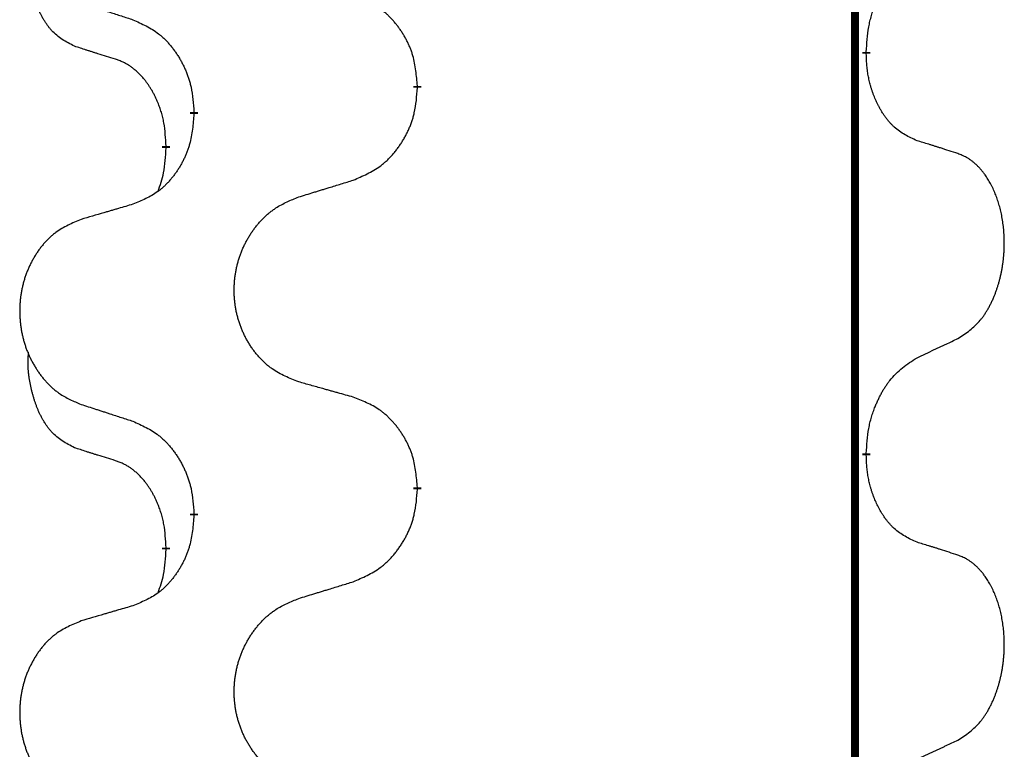
# Model space of a CAD drawing. Units: millimetres. Extents: x -548 to 1114, y -258 to 388.
# Drawn here: x -307 to -299, y 291 to 297 of the extents above; entities that cross this region are included whole.
import ezdxf

# ---------------------------------------------------------------- set-up
doc = ezdxf.new("R2010")
doc.units = ezdxf.units.MM
doc.linetypes.add('SLD_Durchgehend', pattern=[0, 0, 0])

# ---------------------------------------------------------------- blocks, each defined once
blk = doc.blocks.new('HL50WU-0-120', base_point=(283.1746, 64.6437))
at = {"color": 7, "linetype": 'SLD_Durchgehend', "const_width": 0.0625}
for points in [[(-300.5312, 303.0662), (-300.5312, 139.1662)], [(-300.4411, 296.5211), (-300.4411, 296.5061)], [(-303.9903, 296.2521), (-303.9903, 296.2371)], [(-305.7571, 296.0302), (-305.7571, 296.0452)], [(-305.9773, 295.7762), (-305.9773, 295.7612)], [(-300.4411, 293.3461), (-300.4411, 293.3311)], [(-303.9903, 293.0771), (-303.9903, 293.0621)], [(-305.7571, 292.8552), (-305.7571, 292.8702)], [(-305.9773, 292.6012), (-305.9773, 292.5862)]]:
    blk.add_lwpolyline(points, dxfattribs=at)
at = {"color": 7, "linetype": 'SLD_Durchgehend'}
for points, knots in [([(-306.7012, 296.5658), (-306.734, 296.5826), (-306.7997, 296.6161), (-306.8631, 296.6686), (-306.8973, 296.7079), (-306.9115, 296.7259), (-306.9247, 296.7446), (-306.9378, 296.7646), (-306.9505, 296.7859), (-306.9629, 296.8084), (-306.9744, 296.8314), (-306.9849, 296.8541), (-306.9944, 296.8765), (-307.0029, 296.8985), (-307.0109, 296.9207), (-307.0185, 296.9436), (-307.0258, 296.9673), (-307.0327, 296.9917), (-307.039, 297.0163), (-307.0449, 297.0416), (-307.0504, 297.0675), (-307.0555, 297.0942), (-307.0598, 297.1209), (-307.0634, 297.148), (-307.0662, 297.1753), (-307.068, 297.2029), (-307.0688, 297.2305), (-307.0684, 297.2593), (-307.0665, 297.2893), (-307.0646, 297.31), (-307.0637, 297.3204)], [0, 0, 0, 0, 0.1104767, 0.2209534, 0.2438284, 0.2667114, 0.2896326, 0.3125527, 0.3382849, 0.3640175, 0.389731, 0.4154442, 0.4390192, 0.4625939, 0.4861716, 0.5097495, 0.5351329, 0.5605162, 0.5859001, 0.6112844, 0.6383739, 0.665463, 0.6925584, 0.7196538, 0.7472958, 0.7749392, 0.8025614, 0.830178, 0.8614107, 0.8926434, 0.8926434, 0.8926434, 0.8926434]), ([(-300.4411, 296.5211), (-300.4391, 296.5541), (-300.4351, 296.62), (-300.4266, 296.6935), (-300.4173, 296.741), (-300.4122, 296.7634), (-300.4065, 296.7858), (-300.4002, 296.8076), (-300.3936, 296.8288), (-300.3865, 296.8495), (-300.379, 296.87), (-300.37, 296.8934), (-300.3591, 296.9195), (-300.346, 296.9482), (-300.3321, 296.9765), (-300.3178, 297.0033), (-300.3031, 297.0287), (-300.2881, 297.0525), (-300.2721, 297.0757), (-300.2325, 297.128), (-300.1581, 297.2009), (-300.0796, 297.2522), (-300.0403, 297.2779)], [0, 0, 0, 0, 0.0991279, 0.1982558, 0.2212992, 0.2443459, 0.2673984, 0.2904499, 0.3123028, 0.3341557, 0.3560082, 0.3778615, 0.4093786, 0.4408961, 0.4724293, 0.503962, 0.5321252, 0.5602895, 0.5884188, 0.6165402, 0.7571053, 0.8976704, 0.8976704, 0.8976704, 0.8976704]), ([(-306.6495, 296.9085), (-306.6305, 296.9023), (-306.5925, 296.89), (-306.5497, 296.8762), (-306.5212, 296.8669), (-306.507, 296.8623), (-306.4927, 296.8577), (-306.4785, 296.8531), (-306.4642, 296.8485), (-306.45, 296.8439), (-306.4357, 296.8392), (-306.3959, 296.8263), (-306.3304, 296.8051), (-306.2697, 296.7854), (-306.2394, 296.7756)], [0, 0, 0, 0, 0.0599168, 0.1198336, 0.1348129, 0.1497923, 0.1647716, 0.179751, 0.1947305, 0.2097099, 0.2246894, 0.2396689, 0.3353723, 0.4310757, 0.4310757, 0.4310757, 0.4310757]), ([(-303.9903, 296.2521), (-303.9938, 296.2923), (-304.0007, 296.3726), (-304.017, 296.462), (-304.0351, 296.5194), (-304.0454, 296.5473), (-304.0569, 296.5748), (-304.0696, 296.6016), (-304.0833, 296.6279), (-304.0981, 296.6535), (-304.1138, 296.6786), (-304.1304, 296.7029), (-304.1477, 296.7266), (-304.1659, 296.7495), (-304.185, 296.7717), (-304.2047, 296.7929), (-304.2252, 296.813), (-304.2463, 296.8319), (-304.2683, 296.8498), (-304.3145, 296.8834), (-304.3907, 296.9241), (-304.4619, 296.952), (-304.4975, 296.9659)], [0, 0, 0, 0, 0.1209346, 0.2418691, 0.2715902, 0.3013222, 0.3310797, 0.3608342, 0.3904011, 0.4199685, 0.4495293, 0.4790908, 0.5083301, 0.5375686, 0.5668172, 0.5960652, 0.6244344, 0.6528069, 0.6811435, 0.7094671, 0.8241186, 0.93877, 0.93877, 0.93877, 0.93877]), ([(-306.2394, 296.7756), (-306.2041, 296.7596), (-306.1336, 296.7278), (-306.0583, 296.6822), (-306.0129, 296.6448), (-305.9907, 296.6243), (-305.9695, 296.6028), (-305.9491, 296.5799), (-305.9295, 296.5559), (-305.9106, 296.5307), (-305.8928, 296.5048), (-305.876, 296.4781), (-305.8601, 296.4508), (-305.8451, 296.4228), (-305.8312, 296.3942), (-305.8185, 296.365), (-305.8069, 296.3352), (-305.7965, 296.3048), (-305.7875, 296.274), (-305.7747, 296.221), (-305.764, 296.1445), (-305.7594, 296.0783), (-305.7571, 296.0452)], [0, 0, 0, 0, 0.1161018, 0.2322037, 0.2623496, 0.2925108, 0.3227169, 0.3529195, 0.3843764, 0.415834, 0.4472779, 0.4787225, 0.5104414, 0.5421594, 0.5738837, 0.6056077, 0.6377093, 0.6698134, 0.7018938, 0.7339652, 0.8335001, 0.9330351, 0.9330351, 0.9330351, 0.9330351]), ([(-306.3781, 296.4636), (-306.4012, 296.4707), (-306.4474, 296.4848), (-306.4974, 296.5003), (-306.5281, 296.51), (-306.5396, 296.5136), (-306.5512, 296.5173), (-306.5627, 296.5209), (-306.5743, 296.5246), (-306.5858, 296.5283), (-306.5973, 296.532), (-306.6204, 296.5395), (-306.655, 296.5507), (-306.6858, 296.5608), (-306.7012, 296.5658)], [0, 0, 0, 0, 0.072467, 0.1449339, 0.1570396, 0.1691453, 0.181251, 0.1933566, 0.2054742, 0.2175917, 0.2297093, 0.2418268, 0.2903502, 0.3388736, 0.3388736, 0.3388736, 0.3388736]), ([(-305.9773, 295.7762), (-305.979, 295.8069), (-305.9825, 295.8682), (-305.9901, 295.9366), (-305.9987, 295.9808), (-306.0034, 296.0018), (-306.0087, 296.0227), (-306.0145, 296.043), (-306.0207, 296.0628), (-306.0273, 296.082), (-306.0344, 296.101), (-306.0427, 296.1217), (-306.0523, 296.1441), (-306.0635, 296.168), (-306.0755, 296.1915), (-306.088, 296.2139), (-306.1007, 296.2351), (-306.1137, 296.2551), (-306.1273, 296.2746), (-306.143, 296.2955), (-306.1609, 296.3174), (-306.1814, 296.34), (-306.2031, 296.3615), (-306.2252, 296.3808), (-306.2474, 296.3982), (-306.2697, 296.4135), (-306.2928, 296.4274), (-306.3186, 296.4406), (-306.3471, 296.4525), (-306.3678, 296.4599), (-306.3781, 296.4636)], [0, 0, 0, 0, 0.0921911, 0.1843821, 0.20591, 0.2274409, 0.2489766, 0.2705115, 0.2907895, 0.3110675, 0.3313472, 0.3516275, 0.3780441, 0.4044611, 0.4308749, 0.4572883, 0.4811357, 0.5049824, 0.5288358, 0.5526907, 0.5831984, 0.6137075, 0.6442319, 0.6747535, 0.7017613, 0.7287719, 0.7557302, 0.7826753, 0.8155538, 0.8484323, 0.8484323, 0.8484323, 0.8484323]), ([(-300.0403, 295.8187), (-300.0723, 295.8333), (-300.1363, 295.8626), (-300.2009, 295.9079), (-300.2376, 295.943), (-300.2538, 295.9602), (-300.2691, 295.9781), (-300.2843, 295.9974), (-300.2992, 296.0181), (-300.3138, 296.0402), (-300.3275, 296.0628), (-300.3397, 296.0846), (-300.3505, 296.1053), (-300.36, 296.125), (-300.3689, 296.1449), (-300.3776, 296.1656), (-300.3859, 296.1871), (-300.3938, 296.2094), (-300.4011, 296.2319), (-300.4075, 296.2536), (-300.4131, 296.2745), (-300.4179, 296.2946), (-300.4224, 296.3149), (-300.4263, 296.3354), (-300.4299, 296.3564), (-300.433, 296.3777), (-300.4355, 296.3991), (-300.4381, 296.4276), (-300.44, 296.4633), (-300.4407, 296.4918), (-300.4411, 296.5061)], [0, 0, 0, 0, 0.1054562, 0.2109123, 0.2344291, 0.2579548, 0.2815165, 0.3050767, 0.3315574, 0.3580389, 0.3845049, 0.4109705, 0.4328054, 0.4546397, 0.4764736, 0.4983077, 0.5219471, 0.5455868, 0.5692264, 0.5928659, 0.6135516, 0.634237, 0.6549231, 0.6756092, 0.6971494, 0.71869, 0.740226, 0.7617607, 0.804578, 0.8473954, 0.8473954, 0.8473954, 0.8473954]), ([(-304.4975, 295.5068), (-304.4605, 295.5226), (-304.3865, 295.5543), (-304.3073, 295.5999), (-304.2594, 295.6375), (-304.236, 295.6579), (-304.2137, 295.6794), (-304.1922, 295.7023), (-304.1716, 295.7263), (-304.1518, 295.7515), (-304.133, 295.7775), (-304.1153, 295.8041), (-304.0986, 295.8315), (-304.0828, 295.8594), (-304.0682, 295.888), (-304.0548, 295.9172), (-304.0426, 295.947), (-304.0317, 295.9774), (-304.0223, 296.0082), (-304.0087, 296.0612), (-303.9975, 296.1378), (-303.9927, 296.204), (-303.9903, 296.2371)], [0, 0, 0, 0, 0.1207225, 0.241445, 0.272411, 0.3033922, 0.334416, 0.3654362, 0.3974567, 0.4294779, 0.4614868, 0.4934965, 0.5255609, 0.5576245, 0.5896947, 0.6217645, 0.6540243, 0.6862868, 0.7185226, 0.7507482, 0.8503626, 0.9499769, 0.9499769, 0.9499769, 0.9499769]), ([(-305.7571, 296.0302), (-305.7605, 295.9901), (-305.7671, 295.9098), (-305.7826, 295.8204), (-305.7998, 295.763), (-305.8095, 295.7351), (-305.8205, 295.7076), (-305.8325, 295.6807), (-305.8456, 295.6545), (-305.8596, 295.6289), (-305.8745, 295.6038), (-305.8903, 295.5794), (-305.9068, 295.5558), (-305.9241, 295.5329), (-305.9422, 295.5107), (-305.961, 295.4895), (-305.9804, 295.4694), (-306.0005, 295.4505), (-306.0214, 295.4326), (-306.0652, 295.3991), (-306.1376, 295.3584), (-306.2055, 295.3304), (-306.2394, 295.3164)], [0, 0, 0, 0, 0.1207923, 0.2415845, 0.2711145, 0.3006544, 0.3302167, 0.3597763, 0.388964, 0.418152, 0.4473341, 0.4765167, 0.5051788, 0.5338402, 0.5625129, 0.591185, 0.618755, 0.6463281, 0.6738633, 0.7013854, 0.8115011, 0.9216168, 0.9216168, 0.9216168, 0.9216168]), ([(-299.7172, 295.7165), (-299.7402, 295.724), (-299.7863, 295.7391), (-299.8363, 295.7552), (-299.8671, 295.765), (-299.8786, 295.7687), (-299.8901, 295.7723), (-299.9017, 295.7759), (-299.9132, 295.7796), (-299.9248, 295.7832), (-299.9363, 295.7868), (-299.9594, 295.7939), (-299.9941, 295.8046), (-300.0249, 295.814), (-300.0403, 295.8187)], [0, 0, 0, 0, 0.0726997, 0.1453994, 0.1575073, 0.1696152, 0.1817231, 0.193831, 0.205927, 0.2180229, 0.2301189, 0.2422149, 0.2905443, 0.3388737, 0.3388737, 0.3388737, 0.3388737]), ([(-306.0409, 295.4188), (-306.0324, 295.4425), (-306.0153, 295.4899), (-305.9932, 295.5707), (-305.9825, 295.6619), (-305.979, 295.7281), (-305.9773, 295.7612)], [0, 0, 0, 0, 0.0756193, 0.1512387, 0.250723, 0.3502073, 0.3502073, 0.3502073, 0.3502073]), ([(-299.7172, 294.2541), (-299.6851, 294.2749), (-299.621, 294.3166), (-299.5586, 294.3755), (-299.5241, 294.419), (-299.509, 294.44), (-299.4948, 294.4617), (-299.4809, 294.4848), (-299.4673, 294.5093), (-299.4541, 294.5352), (-299.4418, 294.5615), (-299.4308, 294.5872), (-299.4209, 294.6121), (-299.4121, 294.6363), (-299.4038, 294.6606), (-299.396, 294.6857), (-299.3887, 294.7115), (-299.3819, 294.7381), (-299.3758, 294.7648), (-299.3702, 294.7922), (-299.3653, 294.8203), (-299.361, 294.849), (-299.3574, 294.8779), (-299.3545, 294.907), (-299.3523, 294.9365), (-299.3508, 294.9662), (-299.3501, 294.996), (-299.3501, 295.0245), (-299.3507, 295.0516), (-299.352, 295.0773), (-299.3537, 295.103), (-299.3561, 295.1284), (-299.3589, 295.1536), (-299.3623, 295.1784), (-299.3663, 295.2032), (-299.3707, 295.2272), (-299.3756, 295.2505), (-299.3808, 295.273), (-299.3866, 295.2954), (-299.3927, 295.3172), (-299.3992, 295.3385), (-299.4061, 295.3591), (-299.4135, 295.3795), (-299.4214, 295.3999), (-299.43, 295.4202), (-299.4391, 295.4403), (-299.4488, 295.4602), (-299.4588, 295.4792), (-299.4691, 295.4974), (-299.4795, 295.5148), (-299.4905, 295.5318), (-299.5033, 295.5504), (-299.5181, 295.5703), (-299.5353, 295.5912), (-299.5535, 295.6112), (-299.572, 295.6294), (-299.5907, 295.6459), (-299.6094, 295.6607), (-299.629, 295.6742), (-299.6533, 295.6887), (-299.6828, 295.7028), (-299.7057, 295.7119), (-299.7172, 295.7165)], [0, 0, 0, 0, 0.114626, 0.229253, 0.255136, 0.281028, 0.306957, 0.332884, 0.361934, 0.390985, 0.420018, 0.449052, 0.474762, 0.500472, 0.526183, 0.551894, 0.5793, 0.606707, 0.634112, 0.661518, 0.690573, 0.719628, 0.748686, 0.777743, 0.807529, 0.837316, 0.867099, 0.896882, 0.922639, 0.948395, 0.974152, 0.999908, 1.024987, 1.050066, 1.075144, 1.100222, 1.123355, 1.146488, 1.16962, 1.192753, 1.214494, 1.236235, 1.257976, 1.279718, 1.301816, 1.323914, 1.34601, 1.368106, 1.38839, 1.408673, 1.42896, 1.449249, 1.476285, 1.503323, 1.530378, 1.557432, 1.581269, 1.605108, 1.628896, 1.652672, 1.68974, 1.726808, 1.726808, 1.726808, 1.726808]), ([(-304.9287, 295.3738), (-304.9088, 295.38), (-304.8688, 295.3923), (-304.8238, 295.4061), (-304.7938, 295.4154), (-304.7789, 295.42), (-304.7639, 295.4246), (-304.7489, 295.4292), (-304.7339, 295.4338), (-304.7189, 295.4385), (-304.7039, 295.4431), (-304.662, 295.456), (-304.5932, 295.4772), (-304.5294, 295.4969), (-304.4975, 295.5068)], [0, 0, 0, 0, 0.062728, 0.1254559, 0.141138, 0.1568202, 0.1725023, 0.1881844, 0.2038666, 0.2195488, 0.235231, 0.2509132, 0.3511056, 0.4512981, 0.4512981, 0.4512981, 0.4512981]), ([(-304.9287, 293.9114), (-304.965, 293.9258), (-305.0375, 293.9547), (-305.1155, 293.9969), (-305.163, 294.0321), (-305.1861, 294.0513), (-305.2083, 294.0717), (-305.2297, 294.0934), (-305.2503, 294.1162), (-305.27, 294.1401), (-305.2887, 294.1649), (-305.3063, 294.1904), (-305.3229, 294.2165), (-305.3384, 294.2432), (-305.3529, 294.2704), (-305.3664, 294.2984), (-305.3788, 294.3269), (-305.3901, 294.356), (-305.4003, 294.3856), (-305.4092, 294.4154), (-305.417, 294.4455), (-305.4236, 294.4759), (-305.429, 294.5064), (-305.4333, 294.5372), (-305.4364, 294.5682), (-305.4383, 294.5994), (-305.4391, 294.6306), (-305.4388, 294.6618), (-305.4372, 294.6928), (-305.4345, 294.7238), (-305.4307, 294.7546), (-305.4257, 294.7852), (-305.4196, 294.8155), (-305.4124, 294.8454), (-305.4041, 294.8751), (-305.3947, 294.9044), (-305.3842, 294.9333), (-305.3725, 294.9618), (-305.3598, 294.9898), (-305.3461, 295.0172), (-305.3314, 295.0439), (-305.3158, 295.0699), (-305.2992, 295.0954), (-305.2816, 295.1202), (-305.2631, 295.1444), (-305.2436, 295.1679), (-305.2231, 295.1906), (-305.2019, 295.2122), (-305.1799, 295.2327), (-305.1572, 295.2519), (-305.1336, 295.27), (-305.0897, 295.3002), (-305.0215, 295.336), (-304.9597, 295.3612), (-304.9287, 295.3738)], [0, 0, 0, 0, 0.117086, 0.234172, 0.26425, 0.294342, 0.324476, 0.354607, 0.385625, 0.416644, 0.447649, 0.478654, 0.509524, 0.540393, 0.571263, 0.602133, 0.633372, 0.664611, 0.695847, 0.727084, 0.758108, 0.789132, 0.820159, 0.851185, 0.8824, 0.913614, 0.944827, 0.97604, 1.007095, 1.038151, 1.069208, 1.100265, 1.131069, 1.161872, 1.192674, 1.223475, 1.254222, 1.284969, 1.315717, 1.346465, 1.376816, 1.407167, 1.437517, 1.467868, 1.498416, 1.528964, 1.559522, 1.59008, 1.619832, 1.649585, 1.679305, 1.709013, 1.809224, 1.909434, 1.909434, 1.909434, 1.909434]), ([(-306.2394, 295.3164), (-306.2585, 295.3108), (-306.2968, 295.2996), (-306.3398, 295.287), (-306.3685, 295.2786), (-306.3828, 295.2744), (-306.3971, 295.2701), (-306.4115, 295.2659), (-306.4258, 295.2617), (-306.4402, 295.2575), (-306.4545, 295.2533), (-306.4942, 295.2416), (-306.5592, 295.2225), (-306.6194, 295.2048), (-306.6495, 295.1959)], [0, 0, 0, 0, 0.0597754, 0.1195507, 0.1344951, 0.1494396, 0.164384, 0.1793284, 0.1942733, 0.2092182, 0.2241631, 0.239108, 0.3332541, 0.4274002, 0.4274002, 0.4274002, 0.4274002]), ([(-306.6495, 295.1959), (-306.684, 295.1814), (-306.7532, 295.1525), (-306.8273, 295.1102), (-306.8723, 295.0751), (-306.8943, 295.0559), (-306.9154, 295.0355), (-306.9357, 295.0139), (-306.9553, 294.991), (-306.974, 294.9671), (-306.9918, 294.9423), (-307.0085, 294.9169), (-307.0243, 294.8908), (-307.039, 294.8641), (-307.0528, 294.8368), (-307.0656, 294.8089), (-307.0774, 294.7804), (-307.0882, 294.7512), (-307.0978, 294.7217), (-307.1063, 294.6918), (-307.1137, 294.6617), (-307.12, 294.6314), (-307.1251, 294.6009), (-307.1292, 294.5701), (-307.1321, 294.5391), (-307.134, 294.5079), (-307.1348, 294.4767), (-307.1344, 294.4456), (-307.1329, 294.4145), (-307.1304, 294.3835), (-307.1267, 294.3527), (-307.122, 294.3221), (-307.1162, 294.2919), (-307.1094, 294.2619), (-307.1015, 294.2322), (-307.0925, 294.2029), (-307.0825, 294.174), (-307.0715, 294.1456), (-307.0594, 294.1176), (-307.0463, 294.0902), (-307.0324, 294.0635), (-307.0175, 294.0375), (-307.0018, 294.012), (-306.9851, 293.9872), (-306.9674, 293.963), (-306.9489, 293.9395), (-306.9294, 293.9168), (-306.9092, 293.8952), (-306.8883, 293.8747), (-306.8668, 293.8555), (-306.8443, 293.8374), (-306.8028, 293.8073), (-306.7379, 293.7714), (-306.6789, 293.7461), (-306.6495, 293.7335)], [0, 0, 0, 0, 0.112481, 0.224961, 0.254205, 0.283463, 0.312765, 0.342064, 0.372505, 0.402946, 0.433372, 0.463798, 0.494314, 0.52483, 0.555347, 0.585864, 0.616922, 0.647981, 0.679038, 0.710095, 0.741061, 0.772027, 0.802995, 0.833963, 0.865172, 0.896381, 0.927588, 0.958795, 0.989832, 1.020868, 1.051906, 1.082944, 1.113652, 1.144359, 1.175065, 1.20577, 1.236283, 1.266796, 1.29731, 1.327824, 1.357761, 1.387698, 1.417635, 1.447572, 1.477483, 1.507394, 1.537316, 1.567238, 1.596112, 1.624989, 1.653829, 1.682658, 1.778901, 1.875145, 1.875145, 1.875145, 1.875145]), ([(-300.0403, 294.1029), (-300.0175, 294.1135), (-299.972, 294.1346), (-299.9227, 294.1576), (-299.8921, 294.1719), (-299.8805, 294.1773), (-299.8688, 294.1828), (-299.8571, 294.1883), (-299.8455, 294.1937), (-299.8338, 294.1992), (-299.8222, 294.2047), (-299.7988, 294.2156), (-299.7638, 294.2321), (-299.7328, 294.2468), (-299.7172, 294.2541)], [0, 0, 0, 0, 0.075268, 0.1505361, 0.163415, 0.176294, 0.1891729, 0.2020518, 0.2149361, 0.2278204, 0.2407047, 0.253589, 0.3051493, 0.3567097, 0.3567097, 0.3567097, 0.3567097]), ([(-306.7012, 293.3908), (-306.734, 293.4076), (-306.7997, 293.4411), (-306.8631, 293.4936), (-306.8973, 293.5329), (-306.9115, 293.5509), (-306.9247, 293.5696), (-306.9378, 293.5896), (-306.9505, 293.6109), (-306.9629, 293.6334), (-306.9744, 293.6564), (-306.9849, 293.6791), (-306.9944, 293.7015), (-307.0029, 293.7235), (-307.0109, 293.7457), (-307.0185, 293.7686), (-307.0258, 293.7923), (-307.0327, 293.8167), (-307.039, 293.8413), (-307.0449, 293.8666), (-307.0504, 293.8925), (-307.0555, 293.9192), (-307.0598, 293.9459), (-307.0634, 293.973), (-307.0662, 294.0003), (-307.068, 294.0279), (-307.0688, 294.0555), (-307.0684, 294.0843), (-307.0665, 294.1143), (-307.0646, 294.135), (-307.0637, 294.1454)], [0, 0, 0, 0, 0.1104767, 0.2209534, 0.2438284, 0.2667114, 0.2896326, 0.3125527, 0.3382849, 0.3640175, 0.389731, 0.4154442, 0.4390192, 0.4625939, 0.4861716, 0.5097495, 0.5351329, 0.5605162, 0.5859001, 0.6112844, 0.6383739, 0.665463, 0.6925584, 0.7196538, 0.7472958, 0.7749392, 0.8025614, 0.830178, 0.8614107, 0.8926434, 0.8926434, 0.8926434, 0.8926434]), ([(-300.4411, 293.3461), (-300.4391, 293.3791), (-300.4351, 293.445), (-300.4266, 293.5185), (-300.4173, 293.566), (-300.4122, 293.5884), (-300.4065, 293.6108), (-300.4002, 293.6326), (-300.3936, 293.6538), (-300.3865, 293.6745), (-300.379, 293.695), (-300.37, 293.7184), (-300.3591, 293.7445), (-300.346, 293.7732), (-300.3321, 293.8015), (-300.3178, 293.8283), (-300.3031, 293.8537), (-300.2881, 293.8775), (-300.2721, 293.9007), (-300.2325, 293.953), (-300.1581, 294.0259), (-300.0796, 294.0772), (-300.0403, 294.1029)], [0, 0, 0, 0, 0.0991279, 0.1982558, 0.2212992, 0.2443459, 0.2673984, 0.2904499, 0.3123028, 0.3341557, 0.3560082, 0.3778615, 0.4093786, 0.4408961, 0.4724293, 0.503962, 0.5321252, 0.5602895, 0.5884188, 0.6165402, 0.7571053, 0.8976704, 0.8976704, 0.8976704, 0.8976704]), ([(-304.4975, 293.7909), (-304.5176, 293.7965), (-304.5578, 293.8077), (-304.603, 293.8203), (-304.6332, 293.8287), (-304.6483, 293.833), (-304.6634, 293.8372), (-304.6784, 293.8414), (-304.6935, 293.8456), (-304.7086, 293.8498), (-304.7237, 293.854), (-304.7654, 293.8657), (-304.8338, 293.8848), (-304.8971, 293.9025), (-304.9287, 293.9114)], [0, 0, 0, 0, 0.0626283, 0.1252565, 0.140914, 0.1565714, 0.1722289, 0.1878864, 0.2035442, 0.219202, 0.2348598, 0.2505176, 0.3491531, 0.4477886, 0.4477886, 0.4477886, 0.4477886]), ([(-303.9903, 293.0771), (-303.9938, 293.1173), (-304.0007, 293.1976), (-304.017, 293.287), (-304.0351, 293.3444), (-304.0454, 293.3723), (-304.0569, 293.3998), (-304.0696, 293.4266), (-304.0833, 293.4529), (-304.0981, 293.4785), (-304.1138, 293.5036), (-304.1304, 293.5279), (-304.1477, 293.5516), (-304.1659, 293.5745), (-304.185, 293.5967), (-304.2047, 293.6179), (-304.2252, 293.638), (-304.2463, 293.6569), (-304.2683, 293.6748), (-304.3145, 293.7084), (-304.3907, 293.7491), (-304.4619, 293.777), (-304.4975, 293.7909)], [0, 0, 0, 0, 0.1209346, 0.2418691, 0.2715902, 0.3013222, 0.3310797, 0.3608342, 0.3904011, 0.4199685, 0.4495293, 0.4790908, 0.5083301, 0.5375686, 0.5668172, 0.5960652, 0.6244344, 0.6528069, 0.6811435, 0.7094671, 0.8241186, 0.93877, 0.93877, 0.93877, 0.93877]), ([(-306.6495, 293.7335), (-306.6305, 293.7273), (-306.5925, 293.715), (-306.5497, 293.7012), (-306.5212, 293.6919), (-306.507, 293.6873), (-306.4927, 293.6827), (-306.4785, 293.6781), (-306.4642, 293.6735), (-306.45, 293.6689), (-306.4357, 293.6642), (-306.3959, 293.6513), (-306.3304, 293.6301), (-306.2697, 293.6104), (-306.2394, 293.6006)], [0, 0, 0, 0, 0.0599168, 0.1198336, 0.1348129, 0.1497923, 0.1647716, 0.179751, 0.1947305, 0.2097099, 0.2246894, 0.2396689, 0.3353723, 0.4310757, 0.4310757, 0.4310757, 0.4310757]), ([(-306.2394, 293.6006), (-306.2041, 293.5846), (-306.1336, 293.5528), (-306.0583, 293.5072), (-306.0129, 293.4698), (-305.9907, 293.4493), (-305.9695, 293.4278), (-305.9491, 293.4049), (-305.9295, 293.3809), (-305.9106, 293.3557), (-305.8928, 293.3298), (-305.876, 293.3031), (-305.8601, 293.2758), (-305.8451, 293.2478), (-305.8312, 293.2192), (-305.8185, 293.19), (-305.8069, 293.1602), (-305.7965, 293.1298), (-305.7875, 293.099), (-305.7747, 293.046), (-305.764, 292.9695), (-305.7594, 292.9033), (-305.7571, 292.8702)], [0, 0, 0, 0, 0.1161018, 0.2322037, 0.2623496, 0.2925108, 0.3227169, 0.3529195, 0.3843764, 0.415834, 0.4472779, 0.4787225, 0.5104414, 0.5421594, 0.5738837, 0.6056077, 0.6377093, 0.6698134, 0.7018938, 0.7339652, 0.8335001, 0.9330351, 0.9330351, 0.9330351, 0.9330351]), ([(-306.3781, 293.2886), (-306.4012, 293.2957), (-306.4474, 293.3098), (-306.4974, 293.3253), (-306.5281, 293.335), (-306.5396, 293.3386), (-306.5512, 293.3423), (-306.5627, 293.3459), (-306.5743, 293.3496), (-306.5858, 293.3533), (-306.5973, 293.357), (-306.6204, 293.3645), (-306.655, 293.3757), (-306.6858, 293.3858), (-306.7012, 293.3908)], [0, 0, 0, 0, 0.072467, 0.1449339, 0.1570396, 0.1691453, 0.181251, 0.1933566, 0.2054742, 0.2175917, 0.2297093, 0.2418268, 0.2903502, 0.3388736, 0.3388736, 0.3388736, 0.3388736]), ([(-300.0403, 292.6437), (-300.0723, 292.6583), (-300.1363, 292.6876), (-300.2009, 292.7329), (-300.2376, 292.768), (-300.2538, 292.7852), (-300.2691, 292.8031), (-300.2843, 292.8224), (-300.2992, 292.8431), (-300.3138, 292.8652), (-300.3275, 292.8878), (-300.3397, 292.9096), (-300.3505, 292.9303), (-300.36, 292.95), (-300.3689, 292.9699), (-300.3776, 292.9906), (-300.3859, 293.0121), (-300.3938, 293.0344), (-300.4011, 293.0569), (-300.4075, 293.0786), (-300.4131, 293.0995), (-300.4179, 293.1196), (-300.4224, 293.1399), (-300.4263, 293.1604), (-300.4299, 293.1814), (-300.433, 293.2027), (-300.4355, 293.2241), (-300.4381, 293.2526), (-300.44, 293.2883), (-300.4407, 293.3168), (-300.4411, 293.3311)], [0, 0, 0, 0, 0.1054562, 0.2109123, 0.2344291, 0.2579548, 0.2815165, 0.3050767, 0.3315574, 0.3580389, 0.3845049, 0.4109705, 0.4328054, 0.4546397, 0.4764736, 0.4983077, 0.5219471, 0.5455868, 0.5692264, 0.5928659, 0.6135516, 0.634237, 0.6549231, 0.6756092, 0.6971494, 0.71869, 0.740226, 0.7617607, 0.804578, 0.8473954, 0.8473954, 0.8473954, 0.8473954]), ([(-305.9773, 292.6012), (-305.979, 292.6319), (-305.9825, 292.6932), (-305.9901, 292.7616), (-305.9987, 292.8058), (-306.0034, 292.8268), (-306.0087, 292.8477), (-306.0145, 292.868), (-306.0207, 292.8878), (-306.0273, 292.907), (-306.0344, 292.926), (-306.0427, 292.9467), (-306.0523, 292.9691), (-306.0635, 292.993), (-306.0755, 293.0165), (-306.088, 293.0389), (-306.1007, 293.0601), (-306.1137, 293.0801), (-306.1273, 293.0996), (-306.143, 293.1205), (-306.1609, 293.1424), (-306.1814, 293.165), (-306.2031, 293.1865), (-306.2252, 293.2058), (-306.2474, 293.2232), (-306.2697, 293.2385), (-306.2928, 293.2524), (-306.3186, 293.2656), (-306.3471, 293.2775), (-306.3678, 293.2849), (-306.3781, 293.2886)], [0, 0, 0, 0, 0.0921911, 0.1843821, 0.20591, 0.2274409, 0.2489766, 0.2705115, 0.2907895, 0.3110675, 0.3313472, 0.3516275, 0.3780441, 0.4044611, 0.4308749, 0.4572883, 0.4811357, 0.5049824, 0.5288358, 0.5526907, 0.5831984, 0.6137075, 0.6442319, 0.6747535, 0.7017613, 0.7287719, 0.7557302, 0.7826753, 0.8155538, 0.8484323, 0.8484323, 0.8484323, 0.8484323]), ([(-304.4975, 292.3318), (-304.4605, 292.3476), (-304.3865, 292.3793), (-304.3073, 292.4249), (-304.2594, 292.4625), (-304.236, 292.4829), (-304.2137, 292.5044), (-304.1922, 292.5273), (-304.1716, 292.5513), (-304.1518, 292.5765), (-304.133, 292.6025), (-304.1153, 292.6291), (-304.0986, 292.6565), (-304.0828, 292.6844), (-304.0682, 292.713), (-304.0548, 292.7422), (-304.0426, 292.772), (-304.0317, 292.8024), (-304.0223, 292.8332), (-304.0087, 292.8862), (-303.9975, 292.9628), (-303.9927, 293.029), (-303.9903, 293.0621)], [0, 0, 0, 0, 0.1207225, 0.241445, 0.272411, 0.3033922, 0.334416, 0.3654362, 0.3974567, 0.4294779, 0.4614868, 0.4934965, 0.5255609, 0.5576245, 0.5896947, 0.6217645, 0.6540243, 0.6862868, 0.7185226, 0.7507482, 0.8503626, 0.9499769, 0.9499769, 0.9499769, 0.9499769]), ([(-305.7571, 292.8552), (-305.7605, 292.8151), (-305.7671, 292.7348), (-305.7826, 292.6454), (-305.7998, 292.588), (-305.8095, 292.5601), (-305.8205, 292.5326), (-305.8325, 292.5057), (-305.8456, 292.4795), (-305.8596, 292.4539), (-305.8745, 292.4288), (-305.8903, 292.4044), (-305.9068, 292.3808), (-305.9241, 292.3579), (-305.9422, 292.3357), (-305.961, 292.3145), (-305.9804, 292.2944), (-306.0005, 292.2755), (-306.0214, 292.2576), (-306.0652, 292.2241), (-306.1376, 292.1834), (-306.2055, 292.1554), (-306.2394, 292.1414)], [0, 0, 0, 0, 0.1207923, 0.2415845, 0.2711145, 0.3006544, 0.3302167, 0.3597763, 0.388964, 0.418152, 0.4473341, 0.4765167, 0.5051788, 0.5338402, 0.5625129, 0.591185, 0.618755, 0.6463281, 0.6738633, 0.7013854, 0.8115011, 0.9216168, 0.9216168, 0.9216168, 0.9216168]), ([(-299.7172, 292.5415), (-299.7402, 292.549), (-299.7863, 292.5641), (-299.8363, 292.5802), (-299.8671, 292.59), (-299.8786, 292.5937), (-299.8901, 292.5973), (-299.9017, 292.6009), (-299.9132, 292.6046), (-299.9248, 292.6082), (-299.9363, 292.6118), (-299.9594, 292.6189), (-299.9941, 292.6296), (-300.0249, 292.639), (-300.0403, 292.6437)], [0, 0, 0, 0, 0.0726997, 0.1453994, 0.1575073, 0.1696152, 0.1817231, 0.193831, 0.205927, 0.2180229, 0.2301189, 0.2422149, 0.2905443, 0.3388737, 0.3388737, 0.3388737, 0.3388737]), ([(-306.0409, 292.2438), (-306.0324, 292.2675), (-306.0153, 292.3149), (-305.9932, 292.3957), (-305.9825, 292.4869), (-305.979, 292.5531), (-305.9773, 292.5862)], [0, 0, 0, 0, 0.0756193, 0.1512387, 0.250723, 0.3502073, 0.3502073, 0.3502073, 0.3502073]), ([(-299.7172, 291.0791), (-299.6851, 291.0999), (-299.621, 291.1416), (-299.5586, 291.2005), (-299.5241, 291.244), (-299.509, 291.265), (-299.4948, 291.2867), (-299.4809, 291.3098), (-299.4673, 291.3343), (-299.4541, 291.3602), (-299.4418, 291.3865), (-299.4308, 291.4122), (-299.4209, 291.4371), (-299.4121, 291.4613), (-299.4038, 291.4856), (-299.396, 291.5107), (-299.3887, 291.5365), (-299.3819, 291.5631), (-299.3758, 291.5898), (-299.3702, 291.6172), (-299.3653, 291.6453), (-299.361, 291.674), (-299.3574, 291.7029), (-299.3545, 291.732), (-299.3523, 291.7615), (-299.3508, 291.7912), (-299.3501, 291.821), (-299.3501, 291.8495), (-299.3507, 291.8766), (-299.352, 291.9023), (-299.3537, 291.928), (-299.3561, 291.9534), (-299.3589, 291.9786), (-299.3623, 292.0034), (-299.3663, 292.0282), (-299.3707, 292.0522), (-299.3756, 292.0755), (-299.3808, 292.098), (-299.3866, 292.1204), (-299.3927, 292.1422), (-299.3992, 292.1635), (-299.4061, 292.1841), (-299.4135, 292.2045), (-299.4214, 292.2249), (-299.43, 292.2452), (-299.4391, 292.2653), (-299.4488, 292.2852), (-299.4588, 292.3042), (-299.4691, 292.3224), (-299.4795, 292.3398), (-299.4905, 292.3568), (-299.5033, 292.3754), (-299.5181, 292.3953), (-299.5353, 292.4162), (-299.5535, 292.4362), (-299.572, 292.4544), (-299.5907, 292.4709), (-299.6094, 292.4857), (-299.629, 292.4992), (-299.6533, 292.5137), (-299.6828, 292.5278), (-299.7057, 292.5369), (-299.7172, 292.5415)], [0, 0, 0, 0, 0.114626, 0.229253, 0.255136, 0.281028, 0.306957, 0.332884, 0.361934, 0.390985, 0.420018, 0.449052, 0.474762, 0.500472, 0.526183, 0.551894, 0.5793, 0.606707, 0.634112, 0.661518, 0.690573, 0.719628, 0.748686, 0.777743, 0.807529, 0.837316, 0.867099, 0.896882, 0.922639, 0.948395, 0.974152, 0.999908, 1.024987, 1.050066, 1.075144, 1.100222, 1.123355, 1.146488, 1.16962, 1.192753, 1.214494, 1.236235, 1.257976, 1.279718, 1.301816, 1.323914, 1.34601, 1.368106, 1.38839, 1.408673, 1.42896, 1.449249, 1.476285, 1.503323, 1.530378, 1.557432, 1.581269, 1.605108, 1.628896, 1.652672, 1.68974, 1.726808, 1.726808, 1.726808, 1.726808]), ([(-304.9287, 292.1988), (-304.9088, 292.205), (-304.8688, 292.2173), (-304.8238, 292.2311), (-304.7938, 292.2404), (-304.7789, 292.245), (-304.7639, 292.2496), (-304.7489, 292.2542), (-304.7339, 292.2588), (-304.7189, 292.2635), (-304.7039, 292.2681), (-304.662, 292.281), (-304.5932, 292.3022), (-304.5294, 292.3219), (-304.4975, 292.3318)], [0, 0, 0, 0, 0.062728, 0.1254559, 0.141138, 0.1568202, 0.1725023, 0.1881844, 0.2038666, 0.2195488, 0.235231, 0.2509132, 0.3511056, 0.4512981, 0.4512981, 0.4512981, 0.4512981]), ([(-304.9287, 290.7364), (-304.965, 290.7508), (-305.0375, 290.7797), (-305.1155, 290.8219), (-305.163, 290.8571), (-305.1861, 290.8763), (-305.2083, 290.8967), (-305.2297, 290.9184), (-305.2503, 290.9412), (-305.27, 290.9651), (-305.2887, 290.9899), (-305.3063, 291.0154), (-305.3229, 291.0415), (-305.3384, 291.0682), (-305.3529, 291.0954), (-305.3664, 291.1234), (-305.3788, 291.1519), (-305.3901, 291.181), (-305.4003, 291.2106), (-305.4092, 291.2404), (-305.417, 291.2705), (-305.4236, 291.3009), (-305.429, 291.3314), (-305.4333, 291.3622), (-305.4364, 291.3932), (-305.4383, 291.4244), (-305.4391, 291.4556), (-305.4388, 291.4868), (-305.4372, 291.5178), (-305.4345, 291.5488), (-305.4307, 291.5796), (-305.4257, 291.6102), (-305.4196, 291.6405), (-305.4124, 291.6704), (-305.4041, 291.7001), (-305.3947, 291.7294), (-305.3842, 291.7583), (-305.3725, 291.7868), (-305.3598, 291.8148), (-305.3461, 291.8422), (-305.3314, 291.8689), (-305.3158, 291.8949), (-305.2992, 291.9204), (-305.2816, 291.9452), (-305.2631, 291.9694), (-305.2436, 291.9929), (-305.2231, 292.0156), (-305.2019, 292.0372), (-305.1799, 292.0577), (-305.1572, 292.0769), (-305.1336, 292.095), (-305.0897, 292.1252), (-305.0215, 292.161), (-304.9597, 292.1862), (-304.9287, 292.1988)], [0, 0, 0, 0, 0.117086, 0.234172, 0.26425, 0.294342, 0.324476, 0.354607, 0.385625, 0.416644, 0.447649, 0.478654, 0.509524, 0.540393, 0.571263, 0.602133, 0.633372, 0.664611, 0.695847, 0.727084, 0.758108, 0.789132, 0.820159, 0.851185, 0.8824, 0.913614, 0.944827, 0.97604, 1.007095, 1.038151, 1.069208, 1.100265, 1.131069, 1.161872, 1.192674, 1.223475, 1.254222, 1.284969, 1.315717, 1.346465, 1.376816, 1.407167, 1.437517, 1.467868, 1.498416, 1.528964, 1.559522, 1.59008, 1.619832, 1.649585, 1.679305, 1.709013, 1.809224, 1.909434, 1.909434, 1.909434, 1.909434]), ([(-306.2394, 292.1414), (-306.2585, 292.1358), (-306.2968, 292.1246), (-306.3398, 292.112), (-306.3685, 292.1036), (-306.3828, 292.0994), (-306.3971, 292.0951), (-306.4115, 292.0909), (-306.4258, 292.0867), (-306.4402, 292.0825), (-306.4545, 292.0783), (-306.4942, 292.0666), (-306.5592, 292.0475), (-306.6194, 292.0298), (-306.6495, 292.0209)], [0, 0, 0, 0, 0.0597754, 0.1195507, 0.1344951, 0.1494396, 0.164384, 0.1793284, 0.1942733, 0.2092182, 0.2241631, 0.239108, 0.3332541, 0.4274002, 0.4274002, 0.4274002, 0.4274002]), ([(-306.6495, 292.0209), (-306.684, 292.0064), (-306.7532, 291.9775), (-306.8273, 291.9352), (-306.8723, 291.9001), (-306.8943, 291.8809), (-306.9154, 291.8605), (-306.9357, 291.8389), (-306.9553, 291.816), (-306.974, 291.7921), (-306.9918, 291.7673), (-307.0085, 291.7419), (-307.0243, 291.7158), (-307.039, 291.6891), (-307.0528, 291.6618), (-307.0656, 291.6339), (-307.0774, 291.6054), (-307.0882, 291.5762), (-307.0978, 291.5467), (-307.1063, 291.5168), (-307.1137, 291.4867), (-307.12, 291.4564), (-307.1251, 291.4259), (-307.1292, 291.3951), (-307.1321, 291.3641), (-307.134, 291.3329), (-307.1348, 291.3017), (-307.1344, 291.2706), (-307.1329, 291.2395), (-307.1304, 291.2085), (-307.1267, 291.1777), (-307.122, 291.1471), (-307.1162, 291.1169), (-307.1094, 291.0869), (-307.1015, 291.0572), (-307.0925, 291.0279), (-307.0825, 290.999), (-307.0715, 290.9706), (-307.0594, 290.9426), (-307.0463, 290.9152), (-307.0324, 290.8885), (-307.0175, 290.8625), (-307.0018, 290.837), (-306.9851, 290.8122), (-306.9674, 290.788), (-306.9489, 290.7645), (-306.9294, 290.7418), (-306.9092, 290.7202), (-306.8883, 290.6997), (-306.8668, 290.6805), (-306.8443, 290.6624), (-306.8028, 290.6323), (-306.7379, 290.5964), (-306.6789, 290.5711), (-306.6495, 290.5585)], [0, 0, 0, 0, 0.112481, 0.224961, 0.254205, 0.283463, 0.312765, 0.342064, 0.372505, 0.402946, 0.433372, 0.463798, 0.494314, 0.52483, 0.555347, 0.585864, 0.616922, 0.647981, 0.679038, 0.710095, 0.741061, 0.772027, 0.802995, 0.833963, 0.865172, 0.896381, 0.927588, 0.958795, 0.989832, 1.020868, 1.051906, 1.082944, 1.113652, 1.144359, 1.175065, 1.20577, 1.236283, 1.266796, 1.29731, 1.327824, 1.357761, 1.387698, 1.417635, 1.447572, 1.477483, 1.507394, 1.537316, 1.567238, 1.596112, 1.624989, 1.653829, 1.682658, 1.778901, 1.875145, 1.875145, 1.875145, 1.875145]), ([(-300.0403, 290.9279), (-300.0175, 290.9385), (-299.972, 290.9596), (-299.9227, 290.9826), (-299.8921, 290.9969), (-299.8805, 291.0023), (-299.8688, 291.0078), (-299.8571, 291.0133), (-299.8455, 291.0187), (-299.8338, 291.0242), (-299.8222, 291.0297), (-299.7988, 291.0406), (-299.7638, 291.0571), (-299.7328, 291.0718), (-299.7172, 291.0791)], [0, 0, 0, 0, 0.075268, 0.1505361, 0.163415, 0.176294, 0.1891729, 0.2020518, 0.2149361, 0.2278204, 0.2407047, 0.253589, 0.3051493, 0.3567097, 0.3567097, 0.3567097, 0.3567097])]:
    blk.add_open_spline(points, degree=3, knots=knots, dxfattribs=at)

msp = doc.modelspace()

# ---------------------------------------------------------------- block references
msp.add_blockref('HL50WU-0-120', (283.1746, 64.6437))

doc.saveas('drawing.dxf')
